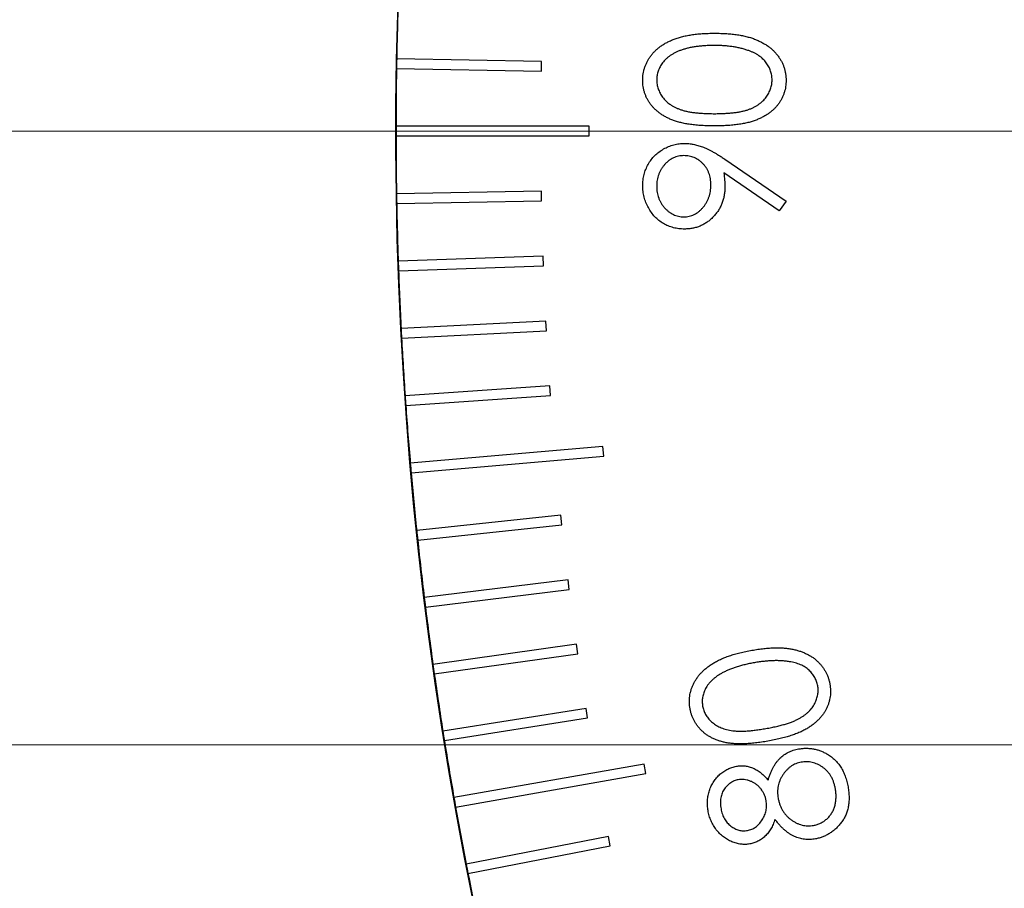
# Model space of a CAD drawing. Units: millimetres. Extents: x 16 to 867, y 13 to 613.
# Drawn here: x 458 to 476, y 386 to 402 of the extents above; entities that cross this region are included whole.
import ezdxf

# ---------------------------------------------------------------- set-up
doc = ezdxf.new("R2010")
doc.units = ezdxf.units.MM
doc.header["$LTSCALE"] = 3
doc.layers.add('SLD-0', color=179, linetype='Continuous', lineweight=15)
doc.styles.add('SLDTEXTSTYLE0', font='TXT', dxfattribs={"width": 0.605})
doc.dimstyles.new('SLDDIMSTYLE4', dxfattribs={"dimtxt": 6.9, "dimasz": 6, "dimexe": 0, "dimexo": 0.0625, "dimgap": 1.725, "dimtad": 0, "dimtih": 1, "dimtoh": 1, "dimlfac": 1.166667, "dimrnd": 1e-09, "dimzin": 12, "dimdsep": 46, "dimtxsty": 'SLDTEXTSTYLE0', "dimsah": 1, "dimcen": 0, "dimadec": 0, "dimazin": 3, "dimtfac": 1, "dimtofl": 0, "dimtmove": 0, "dimatfit": 3, "dimfxl": 1, "dimfrac": 2, "dimtolj": 1, "dimtzin": 12, "dimarcsym": 0})
doc.dimstyles.new('SLDDIMSTYLE5', dxfattribs={"dimtxt": 6.9, "dimasz": 6, "dimexe": 0, "dimexo": 0.0625, "dimgap": 1.725, "dimtad": 1, "dimlfac": 1.166667, "dimrnd": 1e-09, "dimzin": 12, "dimdsep": 46, "dimtxsty": 'SLDTEXTSTYLE0', "dimsah": 1, "dimcen": 0.09, "dimadec": 0, "dimazin": 3, "dimtfac": 1, "dimtofl": 0, "dimtmove": 0, "dimatfit": 3, "dimfxl": 1, "dimfrac": 2, "dimtolj": 1, "dimtzin": 12, "dimarcsym": 0})
doc.dimstyles.new('SLDDIMSTYLE6', dxfattribs={"dimtxt": 6, "dimasz": 6, "dimexe": 0, "dimexo": 0.0625, "dimgap": 1.5, "dimtad": 1, "dimlfac": 1.166667, "dimrnd": 1e-09, "dimzin": 12, "dimdsep": 46, "dimtxsty": 'SLDTEXTSTYLE0', "dimsah": 1, "dimcen": 0.09, "dimadec": 0, "dimazin": 3, "dimtfac": 1, "dimtmove": 0, "dimatfit": 0, "dimfxl": 1, "dimfrac": 2, "dimtolj": 1, "dimtzin": 12, "dimarcsym": 0})

# ---------------------------------------------------------------- blocks, each defined once
blk = doc.blocks.new('_D_15')
at = {"layer": 'SLD-0'}
for p, q in [((595.86, 371.266), (606.285, 366.501)), ((606.285, 366.501), (645.427, 366.501))]:
    blk.add_line(p, q, dxfattribs=at)
blk.add_arc((533.494, 399.77), 68.571, 169.43347, 337.94247, dxfattribs=at)
blk.add_solid([(595.86, 371.266), (601.005, 368.089), (601.629, 369.454)], dxfattribs=at)
at = {"layer": 'SLD-0', "char_height": 6.9, "attachment_point": 1, "style": 'SLDTEXTSTYLE0'}
for s, insert in [('%%c', (614.798, 375.396)), ('160', (624.856, 375.396))]:
    blk.add_mtext(s, dxfattribs=dict(at, insert=insert))
blk = doc.blocks.new('_D_22')
at = {"layer": 'SLD-0', "color": 7}
for p, q in [((452.011, 410.656), (452.011, 440.02)), ((519.608, 410.656), (449.011, 410.656)), ((452.011, 399.77), (452.011, 410.656)), ((486.951, 399.77), (449.011, 399.77)), ((452.011, 399.77), (452.011, 390.77))]:
    blk.add_line(p, q, dxfattribs=at)
for points in [[(452.011, 410.656), (452.761, 416.656), (451.261, 416.656)], [(452.011, 399.77), (451.261, 393.77), (452.761, 393.77)]]:
    blk.add_solid(points, dxfattribs=at)
at = {"layer": 'SLD-0', "color": 7, "insert": (444.277, 423.978), "char_height": 6, "attachment_point": 1, "rotation": 90, "style": 'SLDTEXTSTYLE0'}
blk.add_mtext('12.7', dxfattribs=at)
blk = doc.blocks.new('_D_23')
at = {"layer": 'SLD-0', "color": 7}
for p, q in [((452.011, 399.77), (452.011, 408.77)), ((486.951, 399.77), (449.011, 399.77)), ((452.011, 399.77), (452.011, 388.884)), ((519.608, 388.884), (449.011, 388.884)), ((452.011, 388.884), (452.011, 358.324))]:
    blk.add_line(p, q, dxfattribs=at)
for points in [[(452.011, 399.77), (452.761, 405.77), (451.261, 405.77)], [(452.011, 388.884), (451.261, 382.884), (452.761, 382.884)]]:
    blk.add_solid(points, dxfattribs=at)
at = {"layer": 'SLD-0', "color": 7, "insert": (444.277, 358.324), "char_height": 6, "attachment_point": 1, "rotation": 90, "style": 'SLDTEXTSTYLE0'}
blk.add_mtext('12.7', dxfattribs=at)
blk = doc.blocks.new('_D_24')
at = {"layer": 'SLD-0', "color": 7}
for p, q in [((486.951, 399.77), (432.947, 399.77)), ((435.947, 399.77), (435.947, 377.998)), ((486.951, 377.998), (432.947, 377.998))]:
    blk.add_line(p, q, dxfattribs=at)
for points in [[(435.947, 399.77), (435.197, 393.77), (436.697, 393.77)], [(435.947, 377.998), (436.697, 383.998), (435.197, 383.998)]]:
    blk.add_solid(points, dxfattribs=at)
at = {"layer": 'SLD-0', "color": 7, "insert": (427.052, 379.66), "char_height": 6.9, "attachment_point": 1, "rotation": 90, "style": 'SLDTEXTSTYLE0'}
blk.add_mtext('25.4', dxfattribs=at)
blk = doc.blocks.new('_D_25')
at = {"layer": 'SLD-0', "color": 7}
for p, q in [((486.951, 421.541), (432.947, 421.541)), ((435.947, 399.77), (435.947, 421.541)), ((486.951, 399.77), (432.947, 399.77))]:
    blk.add_line(p, q, dxfattribs=at)
for points in [[(435.947, 421.541), (435.197, 415.541), (436.697, 415.541)], [(435.947, 399.77), (436.697, 405.77), (435.197, 405.77)]]:
    blk.add_solid(points, dxfattribs=at)
at = {"layer": 'SLD-0', "color": 7, "insert": (427.052, 401.432), "char_height": 6.9, "attachment_point": 1, "rotation": 90, "style": 'SLDTEXTSTYLE0'}
blk.add_mtext('25.4', dxfattribs=at)
blk = doc.blocks.new('_D_26')
at = {"layer": 'SLD-0', "color": 7}
for p, q in [((508.722, 443.313), (415.023, 443.313)), ((418.023, 399.77), (418.023, 443.313)), ((486.951, 399.77), (415.023, 399.77))]:
    blk.add_line(p, q, dxfattribs=at)
for points in [[(418.023, 443.313), (417.273, 437.313), (418.773, 437.313)], [(418.023, 399.77), (418.773, 405.77), (417.273, 405.77)]]:
    blk.add_solid(points, dxfattribs=at)
at = {"layer": 'SLD-0', "color": 7, "insert": (409.128, 412.317), "char_height": 6.9, "attachment_point": 1, "rotation": 90, "style": 'SLDTEXTSTYLE0'}
blk.add_mtext('50.8', dxfattribs=at)
blk = doc.blocks.new('_D_27')
at = {"layer": 'SLD-0', "color": 7}
for p, q in [((486.951, 399.77), (415.023, 399.77)), ((418.023, 399.77), (418.023, 356.227)), ((508.722, 356.227), (415.023, 356.227))]:
    blk.add_line(p, q, dxfattribs=at)
for points in [[(418.023, 399.77), (417.273, 393.77), (418.773, 393.77)], [(418.023, 356.227), (418.773, 362.227), (417.273, 362.227)]]:
    blk.add_solid(points, dxfattribs=at)
at = {"layer": 'SLD-0', "color": 7, "insert": (409.128, 368.775), "char_height": 6.9, "attachment_point": 1, "rotation": 90, "style": 'SLDTEXTSTYLE0'}
blk.add_mtext('50.8', dxfattribs=at)
blk = doc.blocks.new('SW_CENTERMARKSYMBOL_9')
at = {"layer": 'SLD-0', "color": 0}
blk.add_line((-1.714, 0), (-69.429, 0), dxfattribs=at)

msp = doc.modelspace()

# ---------------------------------------------------------------- linework, layer by layer
at = {"color": 7, "linetype": 'Continuous', "lineweight": 30}
for p, q in [((467.5054, 401.0075), (464.9344, 401.0524)), ((464.9314, 400.881), (467.5024, 400.8361)), ((467.5024, 400.8361), (467.5054, 401.0075)), ((468.351, 399.8556), (464.9225, 399.8556)), ((468.351, 399.6842), (468.351, 399.8556)), ((464.9225, 399.6842), (468.351, 399.6842)), ((470.7523, 399.2742), (471.8416, 398.5294)), ((471.7209, 398.3559), (470.7377, 399.0285)), ((467.5024, 398.7038), (464.9314, 398.6589)), ((467.5054, 398.5324), (467.5024, 398.7038)), ((464.9344, 398.4875), (467.5054, 398.5324)), ((471.8416, 398.5294), (471.7209, 398.3559)), ((467.5311, 397.5522), (464.9613, 397.4625)), ((467.5371, 397.3809), (467.5311, 397.5522)), ((464.9673, 397.2912), (467.5371, 397.3809)), ((467.5798, 396.4013), (465.012, 396.2668)), ((467.5888, 396.2302), (467.5798, 396.4013)), ((465.0209, 396.0956), (467.5888, 396.2302)), ((467.6487, 395.2515), (465.0835, 395.0721)), ((467.6606, 395.0805), (467.6487, 395.2515)), ((465.0955, 394.9011), (467.6606, 395.0805)), ((468.5914, 394.1777), (465.1759, 393.8789)), ((468.6064, 394.007), (468.5914, 394.1777)), ((465.1909, 393.7081), (468.6064, 394.007)), ((467.8465, 392.9563), (465.2892, 392.6875)), ((467.8644, 392.7858), (467.8465, 392.9563)), ((465.3071, 392.517), (467.8644, 392.7858)), ((467.9754, 391.8116), (465.4232, 391.4982)), ((467.9963, 391.6415), (467.9754, 391.8116)), ((465.4441, 391.3281), (467.9963, 391.6415)), ((468.1242, 390.6694), (465.5779, 390.3115)), ((468.1481, 390.4996), (468.1242, 390.6694)), ((465.6017, 390.1418), (468.1481, 390.4996)), ((468.293, 389.5299), (465.7533, 389.1277)), ((468.3198, 389.3606), (468.293, 389.5299)), ((465.7801, 388.9583), (468.3198, 389.3606)), ((469.3258, 388.5424), (465.9494, 387.947)), ((469.3556, 388.3736), (469.3258, 388.5424)), ((465.9791, 387.7782), (469.3556, 388.3736)), ((468.6901, 387.2607), (466.166, 386.77)), ((468.7228, 387.0924), (468.6901, 387.2607)), ((466.1987, 386.6017), (468.7228, 387.0924))]:
    msp.add_line(p, q, dxfattribs=at)
for start, end in [(178.07162, 178.92838), (178.92838, 179.07162), (179.07162, 179.92838), (179.92838, 180.07162), (180.07162, 180.92838), (180.92838, 181.07162), (181.07162, 181.92838), (181.92838, 182.07162), (182.07162, 182.92838), (182.92838, 183.07162), (183.07162, 183.92838), (183.92838, 184.07162), (184.07162, 184.92838), (184.92838, 185.07162), (185.07162, 185.92838), (185.92838, 186.07162), (186.07162, 186.92838), (186.92838, 187.07162), (187.07162, 187.92838), (187.92838, 188.07162), (188.07162, 188.92838), (188.92838, 189.07162), (189.07162, 189.92838), (189.92838, 190.07162), (190.07162, 190.92838), (190.92838, 191.07162), (191.07162, 191.92838)]:
    msp.add_arc((533.4939, 399.7699), 68.5714, start, end, dxfattribs=at)
for points, knots in [([(469.2985, 400.6717), (469.2988, 400.691), (469.2993, 400.7293), (469.3068, 400.7857), (469.3164, 400.8411), (469.3319, 400.8947), (469.3504, 400.9475), (469.3749, 400.9982), (469.4014, 401.0486), (469.4339, 401.0963), (469.4697, 401.1428), (469.5104, 401.1864), (469.5548, 401.2282), (469.6039, 401.2667), (469.6569, 401.3034), (469.7144, 401.337), (469.7762, 401.3681), (469.8419, 401.3974), (469.9134, 401.4231), (469.9901, 401.4459), (470.0729, 401.4646), (470.1612, 401.48), (470.2555, 401.492), (470.3556, 401.5007), (470.4615, 401.5054), (470.5339, 401.5062), (470.571, 401.5067)], [0, 0, 0, 0, 0.0337879, 0.0672261, 0.0998414, 0.1325454, 0.1651298, 0.1980106, 0.2312798, 0.2650439, 0.2992158, 0.3343588, 0.369695, 0.4062576, 0.4438035, 0.4829815, 0.5230849, 0.5652668, 0.6093429, 0.6563926, 0.705887, 0.7583258, 0.8138327, 0.8727952, 0.9347226, 1, 1, 1, 1]), ([(470.571, 401.5067), (470.608, 401.5062), (470.6803, 401.5053), (470.7857, 401.5008), (470.8852, 401.4918), (470.9789, 401.4807), (471.0669, 401.465), (471.149, 401.4462), (471.2256, 401.4248), (471.2961, 401.3987), (471.3618, 401.3701), (471.423, 401.339), (471.4805, 401.3056), (471.5337, 401.2694), (471.5826, 401.2303), (471.6272, 401.1885), (471.6681, 401.1446), (471.7043, 401.0978), (471.737, 401.0496), (471.7645, 400.9992), (471.7884, 400.948), (471.8079, 400.8954), (471.8231, 400.8414), (471.8335, 400.7859), (471.8408, 400.7293), (471.8413, 400.691), (471.8416, 400.6717)], [0, 0, 0, 0, 0.0650685, 0.1270672, 0.1855315, 0.2407849, 0.2930042, 0.3425557, 0.3889552, 0.4328151, 0.4746712, 0.5148207, 0.5536551, 0.5914786, 0.627861, 0.6636394, 0.698823, 0.7334329, 0.76763, 0.8010741, 0.8342505, 0.86697, 0.8997116, 0.9326965, 0.9661732, 1, 1, 1, 1]), ([(470.57, 401.2896), (470.541, 401.2892), (470.4841, 401.2885), (470.4008, 401.2856), (470.3217, 401.2783), (470.2464, 401.2701), (470.1754, 401.2581), (470.108, 401.2451), (470.0452, 401.2277), (469.9858, 401.2091), (469.9307, 401.1878), (469.8795, 401.1644), (469.8319, 401.1393), (469.7882, 401.1121), (469.7481, 401.0831), (469.7124, 401.0513), (469.6795, 401.0187), (469.6427, 400.9723), (469.6048, 400.912), (469.5709, 400.8365), (469.5508, 400.7584), (469.548, 400.7054), (469.5466, 400.679)], [0, 0, 0, 0, 0.0656742, 0.1284727, 0.188155, 0.24508, 0.2994164, 0.3507855, 0.399899, 0.446624, 0.4912021, 0.5333194, 0.5737915, 0.6124609, 0.6495278, 0.6854588, 0.7202839, 0.7540122, 0.819093, 0.8805062, 0.9403177, 1, 1, 1, 1]), ([(471.1782, 401.198), (471.1566, 401.2053), (471.1128, 401.2201), (471.0448, 401.2392), (470.9735, 401.2542), (470.8992, 401.2677), (470.8215, 401.277), (470.7406, 401.2844), (470.6564, 401.2888), (470.5991, 401.2893), (470.57, 401.2896)], [0, 0, 0, 0, 0.1105883, 0.2245418, 0.3425035, 0.4643241, 0.590756, 0.7222275, 0.8588428, 1, 1, 1, 1]), ([(471.5935, 400.679), (471.5923, 400.7058), (471.59, 400.7592), (471.5697, 400.8377), (471.5366, 400.9133), (471.4988, 400.9729), (471.4626, 401.0182), (471.4318, 401.0506), (471.3973, 401.0804), (471.36, 401.1086), (471.3193, 401.1345), (471.2754, 401.158), (471.2281, 401.1795), (471.1951, 401.1917), (471.1782, 401.198)], [0, 0, 0, 0, 0.11280179, 0.22520344, 0.3396628, 0.45973103, 0.52178443, 0.58396867, 0.64821036, 0.71391049, 0.781027, 0.85146622, 0.92405851, 1, 1, 1, 1]), ([(470.571, 399.863), (470.5322, 399.8632), (470.4569, 399.8636), (470.3472, 399.8685), (470.2442, 399.8767), (470.1481, 399.8878), (470.0587, 399.9014), (469.9762, 399.9195), (469.9005, 399.9401), (469.831, 399.964), (469.767, 399.9909), (469.7073, 400.0203), (469.6519, 400.0531), (469.6, 400.0877), (469.5523, 400.1253), (469.5084, 400.1651), (469.4685, 400.2079), (469.4327, 400.2533), (469.4013, 400.301), (469.3735, 400.3497), (469.3506, 400.4002), (469.3319, 400.4519), (469.3166, 400.505), (469.3061, 400.5593), (469.2995, 400.615), (469.2988, 400.6527), (469.2985, 400.6717)], [0, 0, 0, 0, 0.0685895, 0.1332361, 0.1942981, 0.2512605, 0.3044908, 0.3542085, 0.4004508, 0.4433777, 0.4839788, 0.5232133, 0.5610006, 0.5978557, 0.6334713, 0.6682646, 0.7026375, 0.7368246, 0.77043, 0.8035716, 0.8359252, 0.86847, 0.9008539, 0.9334715, 0.9662601, 1, 1, 1, 1]), ([(469.5466, 400.679), (469.548, 400.6522), (469.5508, 400.5987), (469.5708, 400.5197), (469.6047, 400.4437), (469.6426, 400.3832), (469.6794, 400.3374), (469.7107, 400.3049), (469.7446, 400.2741), (469.7822, 400.2459), (469.8229, 400.2201), (469.8662, 400.1954), (469.913, 400.1738), (469.9632, 400.1537), (470.0182, 400.136), (470.079, 400.1214), (470.1459, 400.108), (470.2191, 400.0984), (470.2981, 400.09), (470.3833, 400.0845), (470.4745, 400.0803), (470.5376, 400.0801), (470.57, 400.0801)], [0, 0, 0, 0, 0.0603773, 0.1208646, 0.1825791, 0.2476255, 0.281336, 0.3151193, 0.3494568, 0.3846056, 0.4210158, 0.4582367, 0.4968943, 0.5373154, 0.5802098, 0.6271671, 0.6784377, 0.7340242, 0.7937784, 0.8577356, 0.9267091, 1, 1, 1, 1]), ([(470.57, 400.0801), (470.6024, 400.0801), (470.6651, 400.0803), (470.756, 400.0845), (470.841, 400.0902), (470.92, 400.0975), (470.9927, 400.1084), (471.0594, 400.1208), (471.12, 400.1356), (471.175, 400.1532), (471.2252, 400.1733), (471.2719, 400.1952), (471.3158, 400.2189), (471.3566, 400.2449), (471.3939, 400.2738), (471.4286, 400.3042), (471.4596, 400.3374), (471.4967, 400.3834), (471.5351, 400.444), (471.5685, 400.5205), (471.5895, 400.5991), (471.5922, 400.6524), (471.5935, 400.679)], [0, 0, 0, 0, 0.0729549, 0.1415912, 0.2055735, 0.2653145, 0.3206133, 0.3714769, 0.4184527, 0.4613639, 0.5018009, 0.5404737, 0.5778519, 0.6142764, 0.6496597, 0.6842827, 0.718344, 0.7520677, 0.8176428, 0.8797157, 0.9399624, 1, 1, 1, 1]), ([(471.8416, 400.6717), (471.8413, 400.6527), (471.8406, 400.615), (471.8341, 400.5593), (471.8235, 400.5052), (471.8087, 400.4525), (471.7906, 400.4008), (471.767, 400.351), (471.7398, 400.3024), (471.7088, 400.2552), (471.6734, 400.2103), (471.6341, 400.1674), (471.5901, 400.1275), (471.5421, 400.0903), (471.4901, 400.0554), (471.4341, 400.0228), (471.3741, 399.9929), (471.3096, 399.9654), (471.2396, 399.9411), (471.1637, 399.9198), (471.0808, 399.9027), (470.9916, 399.8882), (470.8957, 399.8766), (470.7932, 399.8685), (470.6843, 399.8636), (470.6095, 399.8632), (470.571, 399.863)], [0, 0, 0, 0, 0.0337886, 0.0666246, 0.0992893, 0.131367, 0.1635924, 0.1961126, 0.2289123, 0.2621696, 0.2960043, 0.3302324, 0.3650759, 0.4009684, 0.4378768, 0.4759656, 0.5156405, 0.5566752, 0.6000284, 0.6466897, 0.6964192, 0.7497717, 0.80685, 0.8674297, 0.9318837, 1, 1, 1, 1]), ([(469.2985, 398.8032), (469.2998, 398.8367), (469.3023, 398.9029), (469.3206, 399.0003), (469.3514, 399.0935), (469.3941, 399.1822), (469.4475, 399.2642), (469.5112, 399.3381), (469.5851, 399.4017), (469.6672, 399.456), (469.7561, 399.4987), (469.8486, 399.53), (469.9443, 399.5492), (470.0091, 399.5516), (470.0419, 399.5528)], [0, 0, 0, 0, 0.0855299, 0.1689989, 0.2519366, 0.3356732, 0.4193975, 0.5012517, 0.5836875, 0.6676381, 0.7519252, 0.8346021, 0.9165279, 1, 1, 1, 1]), ([(470.0419, 399.5528), (470.0672, 399.552), (470.1188, 399.5504), (470.1969, 399.5389), (470.2765, 399.519), (470.3439, 399.4969), (470.3997, 399.4752), (470.444, 399.4554), (470.4903, 399.4323), (470.5387, 399.4066), (470.5894, 399.3782), (470.642, 399.3464), (470.6966, 399.3116), (470.7334, 399.2869), (470.7523, 399.2742)], [0, 0, 0, 0, 0.0983245, 0.1994267, 0.3050089, 0.4155738, 0.4739965, 0.5369943, 0.6032871, 0.6740746, 0.7494054, 0.8282456, 0.9120501, 1, 1, 1, 1]), ([(470.0273, 399.3357), (470.011, 399.3353), (469.9788, 399.3344), (469.9314, 399.327), (469.886, 399.3142), (469.8422, 399.2968), (469.8003, 399.2743), (469.7602, 399.247), (469.7225, 399.2141), (469.6865, 399.1773), (469.6538, 399.1368), (469.6249, 399.0939), (469.6006, 399.0489), (469.5813, 399.0014), (469.5656, 398.9523), (469.5544, 398.9008), (469.5482, 398.8471), (469.5471, 398.8106), (469.5466, 398.792)], [0, 0, 0, 0, 0.0607444, 0.11970429, 0.17771094, 0.235938, 0.29452338, 0.35417082, 0.41593725, 0.48050558, 0.54542502, 0.60906742, 0.672494, 0.73552109, 0.79916349, 0.86431873, 0.93085492, 1, 1, 1, 1]), ([(470.508, 398.8143), (470.5075, 398.8336), (470.5065, 398.871), (470.5003, 398.9259), (470.4892, 398.9776), (470.4735, 399.0266), (470.4536, 399.0728), (470.4295, 399.1161), (470.4004, 399.1562), (470.3677, 399.1931), (470.3319, 399.2267), (470.2936, 399.2556), (470.2539, 399.2806), (470.212, 399.3006), (470.1686, 399.3167), (470.1231, 399.3279), (470.0758, 399.3341), (470.0436, 399.3352), (470.0273, 399.3357)], [0, 0, 0, 0, 0.0727329, 0.1415863, 0.2084196, 0.2725362, 0.3357213, 0.3980597, 0.4597487, 0.5224807, 0.5842663, 0.6448451, 0.7038144, 0.7614435, 0.8199812, 0.8784838, 0.9382476, 1, 1, 1, 1]), ([(470.7377, 399.0285), (470.7432, 398.9856), (470.754, 398.9011), (470.7554, 398.816), (470.7561, 398.7741)], [0, 0, 0, 0, 0.5079925, 1, 1, 1, 1]), ([(470.0394, 398.0332), (470.0056, 398.0344), (469.9392, 398.0367), (469.8421, 398.0556), (469.7502, 398.0869), (469.6637, 398.1299), (469.5845, 398.1851), (469.513, 398.2506), (469.4502, 398.327), (469.3964, 398.4123), (469.3528, 398.5044), (469.3218, 398.6012), (469.302, 398.7011), (469.2997, 398.769), (469.2985, 398.8032)], [0, 0, 0, 0, 0.0852509, 0.1673303, 0.2481808, 0.3292002, 0.4099461, 0.4906242, 0.5730351, 0.6583084, 0.7442669, 0.8289815, 0.9139364, 1, 1, 1, 1]), ([(469.5466, 398.792), (469.5471, 398.7736), (469.5482, 398.7374), (469.5544, 398.6842), (469.5656, 398.6331), (469.5813, 398.5841), (469.6006, 398.5366), (469.6249, 398.4916), (469.6538, 398.4487), (469.6865, 398.4083), (469.7223, 398.3714), (469.7604, 398.339), (469.8003, 398.3117), (469.8422, 398.2892), (469.886, 398.2718), (469.9314, 398.259), (469.9788, 398.2516), (470.011, 398.2507), (470.0273, 398.2503)], [0, 0, 0, 0, 0.0686942, 0.1347776, 0.1994865, 0.2632675, 0.3264319, 0.3899966, 0.4537776, 0.5188385, 0.5835474, 0.6450578, 0.7048351, 0.7635481, 0.821902, 0.880035, 0.9391233, 1, 1, 1, 1]), ([(470.0273, 398.2503), (470.0437, 398.2507), (470.0759, 398.2515), (470.1233, 398.2595), (470.1686, 398.2728), (470.2124, 398.2905), (470.2541, 398.3143), (470.2938, 398.3431), (470.3324, 398.3765), (470.3676, 398.4153), (470.4006, 398.457), (470.4293, 398.5018), (470.4534, 398.5488), (470.4736, 398.5977), (470.489, 398.6488), (470.5002, 398.7021), (470.5064, 398.7576), (470.5075, 398.7952), (470.508, 398.8143)], [0, 0, 0, 0, 0.05955456, 0.11745249, 0.17448431, 0.23179217, 0.2892813, 0.34877468, 0.41054757, 0.4747272, 0.53975775, 0.60412355, 0.66839229, 0.73204283, 0.79668823, 0.86287125, 0.93044415, 1, 1, 1, 1]), ([(470.7561, 398.7741), (470.7555, 398.7487), (470.7542, 398.6989), (470.7441, 398.6256), (470.7285, 398.5552), (470.7052, 398.4878), (470.6763, 398.4232), (470.6405, 398.3616), (470.5983, 398.303), (470.5501, 398.248), (470.4971, 398.1981), (470.441, 398.1535), (470.3812, 398.1167), (470.319, 398.0855), (470.2531, 398.0626), (470.1845, 398.0455), (470.1129, 398.0351), (470.0642, 398.0338), (470.0394, 398.0332)], [0, 0, 0, 0, 0.06629368, 0.13012871, 0.19285865, 0.25435529, 0.31590399, 0.37733115, 0.44019711, 0.50416579, 0.56802311, 0.63021604, 0.69084868, 0.75102913, 0.81146923, 0.87275282, 0.93539193, 1, 1, 1, 1]), ([(470.1382, 389.5239), (470.1353, 389.5429), (470.1296, 389.5805), (470.1265, 389.6371), (470.1266, 389.693), (470.1322, 389.7482), (470.1418, 389.8028), (470.1561, 389.8567), (470.1739, 389.9103), (470.1967, 389.9629), (470.224, 390.0144), (470.2556, 390.0646), (470.2919, 390.1131), (470.3333, 390.1594), (470.3787, 390.2044), (470.4286, 390.2476), (470.4836, 390.2886), (470.5429, 390.3285), (470.6076, 390.3668), (470.6792, 390.4011), (470.7563, 390.4343), (470.8398, 390.4647), (470.9296, 390.4928), (471.0257, 390.5183), (471.128, 390.5417), (471.1986, 390.5547), (471.2348, 390.5614)], [0, 0, 0, 0, 0.0340654, 0.0673101, 0.1002096, 0.1329733, 0.1655202, 0.19834, 0.2315403, 0.2654974, 0.2997927, 0.3346348, 0.3703938, 0.4070746, 0.4444976, 0.4834391, 0.5238897, 0.5659413, 0.6100493, 0.6568752, 0.7063457, 0.7587469, 0.8142102, 0.8728466, 0.9347499, 1, 1, 1, 1]), ([(471.2348, 390.5614), (471.271, 390.5675), (471.3415, 390.5793), (471.4451, 390.5923), (471.5437, 390.6012), (471.6371, 390.6056), (471.7254, 390.6058), (471.8085, 390.6013), (471.8868, 390.5936), (471.9602, 390.5801), (472.0293, 390.5638), (472.0945, 390.5439), (472.1562, 390.5206), (472.2143, 390.494), (472.269, 390.4644), (472.32, 390.4315), (472.367, 390.3949), (472.4109, 390.3558), (472.4504, 390.3133), (472.4869, 390.2695), (472.5191, 390.2233), (472.5467, 390.1748), (472.5711, 390.1246), (472.5909, 390.072), (472.6071, 390.0176), (472.6146, 389.9803), (472.6183, 389.9615)], [0, 0, 0, 0, 0.0649683, 0.1267357, 0.1850954, 0.2404234, 0.2925414, 0.3415772, 0.3879379, 0.4318644, 0.4736773, 0.5138059, 0.5526848, 0.5904857, 0.6270068, 0.6628296, 0.6979414, 0.7326149, 0.7668505, 0.8006194, 0.8337448, 0.8664579, 0.8995027, 0.9325834, 0.9660193, 1, 1, 1, 1]), ([(471.9006, 390.3593), (471.8779, 390.3626), (471.8317, 390.3694), (471.7607, 390.3747), (471.687, 390.378), (471.6105, 390.3766), (471.5313, 390.3729), (471.4493, 390.3655), (471.3646, 390.3549), (471.3075, 390.3453), (471.2784, 390.3404)], [0, 0, 0, 0, 0.11025117, 0.2237709, 0.34165037, 0.46409744, 0.59056133, 0.72203753, 0.85871582, 1, 1, 1, 1]), ([(472.4036, 389.9314), (472.3977, 389.957), (472.3858, 390.0083), (472.3525, 390.0808), (472.3065, 390.148), (472.2589, 390.1989), (472.2149, 390.2358), (472.1787, 390.2618), (472.1395, 390.285), (472.0973, 390.3052), (472.0522, 390.3228), (472.0044, 390.3376), (471.9537, 390.3506), (471.9186, 390.3563), (471.9006, 390.3593)], [0, 0, 0, 0, 0.1113883, 0.2227344, 0.336222, 0.4555055, 0.5172847, 0.5796692, 0.6442004, 0.7104131, 0.7781236, 0.8492248, 0.9226979, 1, 1, 1, 1]), ([(471.2784, 390.3404), (471.2495, 390.3351), (471.1928, 390.3248), (471.1105, 390.3061), (471.0325, 390.2866), (470.9589, 390.2646), (470.8899, 390.241), (470.8251, 390.2159), (470.7649, 390.1888), (470.7093, 390.1596), (470.6577, 390.1297), (470.6105, 390.098), (470.5674, 390.0652), (470.5285, 390.0313), (470.4937, 389.9962), (470.4631, 389.9598), (470.4363, 389.9221), (470.4072, 389.871), (470.3795, 389.8063), (470.3592, 389.7274), (470.3513, 389.6486), (470.3582, 389.597), (470.3616, 389.5714)], [0, 0, 0, 0, 0.0663256, 0.1297371, 0.1902157, 0.2475726, 0.3025994, 0.3545837, 0.4041126, 0.4513308, 0.4960333, 0.5385387, 0.5793111, 0.6180076, 0.6548174, 0.6904733, 0.7252163, 0.7588093, 0.8229078, 0.8830337, 0.941863, 1, 1, 1, 1]), ([(471.4844, 389.1735), (471.5167, 389.1795), (471.5793, 389.1911), (471.6694, 389.2105), (471.7532, 389.2307), (471.8304, 389.2525), (471.9014, 389.275), (471.9655, 389.2993), (472.0234, 389.3244), (472.0753, 389.3508), (472.1223, 389.3785), (472.1649, 389.4083), (472.2046, 389.4389), (472.2408, 389.471), (472.2731, 389.5055), (472.302, 389.5412), (472.3282, 389.5781), (472.3564, 389.6293), (472.3849, 389.6943), (472.4055, 389.7739), (472.4133, 389.8535), (472.4069, 389.9054), (472.4036, 389.9314)], [0, 0, 0, 0, 0.0741036, 0.1433565, 0.2078051, 0.2683057, 0.3241363, 0.3755166, 0.4227883, 0.4660913, 0.5067313, 0.5457071, 0.5830599, 0.6196674, 0.6546877, 0.6893658, 0.7230928, 0.7565041, 0.8210769, 0.8823479, 0.9411739, 1, 1, 1, 1]), ([(472.6183, 389.9615), (472.6211, 389.9428), (472.6267, 389.9056), (472.6308, 389.8499), (472.6295, 389.7948), (472.6251, 389.7405), (472.6149, 389.687), (472.6016, 389.6338), (472.5829, 389.5817), (472.5607, 389.53), (472.5341, 389.4797), (472.503, 389.4309), (472.4669, 389.3846), (472.427, 389.3396), (472.3821, 389.2967), (472.3334, 389.2548), (472.2796, 389.2157), (472.2217, 389.1774), (472.1578, 389.1415), (472.0873, 389.1075), (472.0096, 389.0763), (471.925, 389.0467), (471.8334, 389.0193), (471.7348, 388.9937), (471.6293, 388.9698), (471.5563, 388.9565), (471.5188, 388.9496)], [0, 0, 0, 0, 0.033766, 0.0670071, 0.0995965, 0.1320208, 0.16426, 0.1967113, 0.2297253, 0.2630451, 0.2969696, 0.3312051, 0.3661569, 0.4016938, 0.4386046, 0.4768561, 0.5162471, 0.5572758, 0.6006607, 0.6470897, 0.6968885, 0.7500564, 0.8069803, 0.8674788, 0.9319088, 1, 1, 1, 1]), ([(471.5188, 388.9496), (471.4809, 388.9432), (471.4073, 388.9308), (471.2994, 388.917), (471.1978, 388.9063), (471.1023, 388.9013), (471.0128, 388.8992), (470.9294, 388.9029), (470.8518, 388.9097), (470.78, 388.9215), (470.713, 388.9371), (470.6499, 388.9562), (470.5897, 388.9777), (470.5333, 389.003), (470.4802, 389.0316), (470.4308, 389.0637), (470.3844, 389.0986), (470.3418, 389.1371), (470.3026, 389.178), (470.2677, 389.2215), (470.2359, 389.2664), (470.2088, 389.3139), (470.185, 389.3633), (470.165, 389.4147), (470.1494, 389.4685), (470.142, 389.5052), (470.1382, 389.5239)], [0, 0, 0, 0, 0.0685859, 0.1330903, 0.1938958, 0.2507424, 0.3037621, 0.3533585, 0.3996587, 0.442572, 0.4831058, 0.5222096, 0.5602154, 0.5968408, 0.6325505, 0.6675535, 0.701897, 0.7359687, 0.7697971, 0.8027793, 0.8354696, 0.8677395, 0.9003421, 0.933087, 0.9660932, 1, 1, 1, 1]), ([(470.3616, 389.5714), (470.3675, 389.5457), (470.3793, 389.4944), (470.4134, 389.4219), (470.4596, 389.3543), (470.5078, 389.3029), (470.5523, 389.2656), (470.5887, 389.2391), (470.6283, 389.2159), (470.6704, 389.1952), (470.7151, 389.1765), (470.7629, 389.1613), (470.8132, 389.1481), (470.8667, 389.1379), (470.9245, 389.1305), (470.9876, 389.127), (471.0565, 389.1258), (471.131, 389.1293), (471.2114, 389.1348), (471.2973, 389.1449), (471.3891, 389.1573), (471.4519, 389.168), (471.4844, 389.1735)], [0, 0, 0, 0, 0.0591323, 0.1183933, 0.1791456, 0.2429835, 0.2762927, 0.3099183, 0.3441758, 0.3794857, 0.4157024, 0.453212, 0.4923063, 0.5326947, 0.5759739, 0.6233632, 0.6750343, 0.7311089, 0.7913019, 0.8564738, 0.9258881, 1, 1, 1, 1]), ([(471.5221, 388.2559), (471.5285, 388.277), (471.541, 388.3181), (471.5628, 388.3772), (471.5866, 388.4322), (471.6124, 388.4831), (471.6392, 388.5303), (471.6685, 388.5731), (471.6994, 388.6119), (471.7322, 388.6467), (471.7668, 388.6778), (471.8033, 388.706), (471.8415, 388.7314), (471.8821, 388.7531), (471.924, 388.7726), (471.9681, 388.7888), (472.0141, 388.8011), (472.0456, 388.8075), (472.0614, 388.8107)], [0, 0, 0, 0, 0.0803994, 0.1570961, 0.229742, 0.2991152, 0.3651774, 0.4279979, 0.4884247, 0.5460038, 0.6023831, 0.6583039, 0.7140878, 0.7697748, 0.8262528, 0.8827923, 0.9408856, 1, 1, 1, 1]), ([(472.0614, 388.8107), (472.084, 388.8142), (472.1285, 388.821), (472.1955, 388.8244), (472.2613, 388.8214), (472.3264, 388.8126), (472.3903, 388.7981), (472.4532, 388.7776), (472.515, 388.7509), (472.5546, 388.7289), (472.5746, 388.7177)], [0, 0, 0, 0, 0.1284325, 0.2531336, 0.3768835, 0.4988882, 0.6219417, 0.7452668, 0.8710763, 1, 1, 1, 1]), ([(472.5746, 388.7177), (472.5983, 388.7026), (472.6454, 388.6726), (472.7084, 388.6175), (472.7653, 388.556), (472.8148, 388.4868), (472.8572, 388.4102), (472.8917, 388.3261), (472.9209, 388.2353), (472.9335, 388.1714), (472.94, 388.1386)], [0, 0, 0, 0, 0.118912, 0.2364333, 0.3537309, 0.4734743, 0.596407, 0.7241121, 0.8584091, 1, 1, 1, 1]), ([(470.457, 387.717), (470.4526, 387.7475), (470.4441, 387.8077), (470.4448, 387.8985), (470.4572, 387.9875), (470.48, 388.074), (470.5123, 388.1566), (470.5557, 388.2324), (470.6072, 388.3015), (470.6677, 388.3621), (470.7345, 388.414), (470.8057, 388.4559), (470.8811, 388.4869), (470.9336, 388.4986), (470.96, 388.5045)], [0, 0, 0, 0, 0.0889836, 0.1759688, 0.2618812, 0.3484291, 0.4344891, 0.5178433, 0.6003377, 0.6833396, 0.7650027, 0.8446484, 0.9218512, 1, 1, 1, 1]), ([(470.96, 388.5045), (470.9862, 388.508), (471.0379, 388.515), (471.1152, 388.5116), (471.19, 388.4977), (471.262, 388.4713), (471.3315, 388.4342), (471.3988, 388.3858), (471.4632, 388.3261), (471.5021, 388.2798), (471.5221, 388.2559)], [0, 0, 0, 0, 0.1225487, 0.2407826, 0.3564948, 0.4733444, 0.5944403, 0.720398, 0.8558633, 1, 1, 1, 1]), ([(472.1079, 388.5757), (472.0919, 388.5723), (472.0599, 388.5656), (472.0137, 388.5495), (471.9699, 388.5283), (471.9277, 388.5033), (471.8887, 388.4723), (471.8513, 388.4373), (471.8172, 388.3967), (471.7849, 388.3527), (471.7566, 388.3055), (471.7326, 388.2565), (471.7143, 388.2061), (471.7008, 388.1545), (471.6933, 388.1017), (471.6903, 388.0475), (471.6927, 387.9922), (471.6981, 387.9552), (471.7009, 387.9365)], [0, 0, 0, 0, 0.0587161, 0.116815, 0.1744381, 0.2324968, 0.2917786, 0.3522586, 0.4153583, 0.4811077, 0.5471913, 0.6120438, 0.6760102, 0.7386427, 0.8022874, 0.8665064, 0.9324282, 1, 1, 1, 1]), ([(472.7161, 388.1018), (472.7119, 388.1227), (472.7037, 388.1636), (472.6862, 388.2224), (472.6645, 388.277), (472.638, 388.3271), (472.6081, 388.3736), (472.5733, 388.4155), (472.5346, 388.4534), (472.4918, 388.4866), (472.4471, 388.5156), (472.4009, 388.5396), (472.3536, 388.5578), (472.3061, 388.5722), (472.2575, 388.5811), (472.2081, 388.5842), (472.158, 388.583), (472.1247, 388.5782), (472.1079, 388.5757)], [0, 0, 0, 0, 0.074225, 0.1452101, 0.2130802, 0.2784734, 0.342261, 0.4049688, 0.467795, 0.530674, 0.5929061, 0.6530111, 0.7115897, 0.7690566, 0.8256364, 0.8831254, 0.9410663, 1, 1, 1, 1]), ([(470.9924, 388.2646), (470.9807, 388.2621), (470.9574, 388.257), (470.9233, 388.2459), (470.8906, 388.2308), (470.8598, 388.2116), (470.8297, 388.1896), (470.8013, 388.1639), (470.7741, 388.1347), (470.7485, 388.1025), (470.7255, 388.0672), (470.7072, 388.0287), (470.693, 387.9878), (470.6835, 387.9443), (470.6774, 387.8985), (470.677, 387.8499), (470.6795, 387.7987), (470.6852, 387.764), (470.6881, 387.7461)], [0, 0, 0, 0, 0.0533873, 0.1065596, 0.1598346, 0.2139197, 0.2686223, 0.3258559, 0.3850838, 0.446733, 0.5093876, 0.5726503, 0.6367795, 0.7026079, 0.7709933, 0.8431726, 0.9190692, 1, 1, 1, 1]), ([(471.4877, 387.8954), (471.4837, 387.9146), (471.4758, 387.9528), (471.4543, 388.0074), (471.4265, 388.0592), (471.3921, 388.1074), (471.3525, 388.1514), (471.3072, 388.1885), (471.258, 388.2194), (471.205, 388.2429), (471.1506, 388.259), (471.0969, 388.2692), (471.0439, 388.2715), (471.0095, 388.2669), (470.9924, 388.2646)], [0, 0, 0, 0, 0.0859721, 0.1710186, 0.2563365, 0.3432764, 0.4305884, 0.5151817, 0.5995668, 0.6849317, 0.7685842, 0.8478408, 0.9244538, 1, 1, 1, 1]), ([(472.3284, 387.4544), (472.3498, 387.4591), (472.3922, 387.4685), (472.4528, 387.4934), (472.5101, 387.5261), (472.5631, 387.5672), (472.6106, 387.6155), (472.6507, 387.6704), (472.6831, 387.731), (472.7064, 387.7974), (472.7228, 387.8683), (472.729, 387.9434), (472.7279, 388.0219), (472.7201, 388.0747), (472.7161, 388.1018)], [0, 0, 0, 0, 0.0775886, 0.1543781, 0.2318134, 0.3116545, 0.3920698, 0.471793, 0.5524704, 0.6354954, 0.7214638, 0.8102763, 0.9027606, 1, 1, 1, 1]), ([(472.94, 388.1386), (472.9448, 388.1069), (472.9543, 388.045), (472.9597, 387.9537), (472.9569, 387.8671), (472.9465, 387.785), (472.9277, 387.7076), (472.9003, 387.6349), (472.8652, 387.5668), (472.8221, 387.5043), (472.7735, 387.4477), (472.7228, 387.396), (472.6691, 387.3506), (472.613, 387.3113), (472.5542, 387.278), (472.493, 387.2507), (472.4289, 387.2298), (472.3849, 387.2206), (472.3628, 387.216)], [0, 0, 0, 0, 0.0790559, 0.1539291, 0.2247389, 0.292103, 0.3571924, 0.4204779, 0.4827157, 0.5453535, 0.606849, 0.6661688, 0.7234385, 0.779689, 0.8345265, 0.8893467, 0.9445419, 1, 1, 1, 1]), ([(471.7009, 387.9365), (471.7049, 387.9166), (471.7127, 387.8775), (471.7304, 387.8212), (471.7528, 387.7685), (471.7789, 387.7186), (471.8101, 387.6722), (471.8464, 387.6297), (471.8859, 387.5894), (471.9305, 387.5542), (471.977, 387.5228), (472.0251, 387.4966), (472.0738, 387.4753), (472.1235, 387.4606), (472.1737, 387.4499), (472.2248, 387.4457), (472.2766, 387.4472), (472.311, 387.452), (472.3284, 387.4544)], [0, 0, 0, 0, 0.0694192, 0.1358475, 0.2010663, 0.2646883, 0.3278332, 0.3912159, 0.4551429, 0.5202287, 0.5845962, 0.6467615, 0.7067676, 0.7655355, 0.8234832, 0.8815776, 0.9400343, 1, 1, 1, 1]), ([(470.6881, 387.7461), (470.6912, 387.7304), (470.6973, 387.6994), (470.7113, 387.6548), (470.7273, 387.6125), (470.7475, 387.5734), (470.7709, 387.537), (470.797, 387.5028), (470.8268, 387.4718), (470.8592, 387.4437), (470.8936, 387.4193), (470.9293, 387.3989), (470.9652, 387.3819), (471.0023, 387.3705), (471.0399, 387.3626), (471.0783, 387.3585), (471.1173, 387.3597), (471.1432, 387.3634), (471.1562, 387.3652)], [0, 0, 0, 0, 0.0715822, 0.1409425, 0.2083131, 0.2731496, 0.3373734, 0.401138, 0.4649066, 0.5288219, 0.5924599, 0.6532037, 0.7119404, 0.7694238, 0.8261465, 0.8834168, 0.941135, 1, 1, 1, 1]), ([(471.1562, 387.3652), (471.1692, 387.368), (471.195, 387.3735), (471.232, 387.3869), (471.2673, 387.4039), (471.3009, 387.4255), (471.3329, 387.4512), (471.363, 387.4809), (471.3913, 387.5148), (471.4175, 387.5521), (471.4411, 387.5918), (471.4606, 387.633), (471.4757, 387.6751), (471.4869, 387.7177), (471.4938, 387.7612), (471.4961, 387.8054), (471.4942, 387.8503), (471.4899, 387.8802), (471.4877, 387.8954)], [0, 0, 0, 0, 0.05779307, 0.11448143, 0.17074994, 0.22826882, 0.28776353, 0.34889639, 0.41225155, 0.47933349, 0.54707863, 0.61310655, 0.67735986, 0.74128943, 0.80461338, 0.86867033, 0.93339475, 1, 1, 1, 1]), ([(471.1969, 387.1254), (471.1711, 387.122), (471.1191, 387.1151), (471.0393, 387.1196), (470.9588, 387.1362), (470.8782, 387.1631), (470.8002, 387.2009), (470.7275, 387.2503), (470.661, 387.3096), (470.6016, 387.3785), (470.5504, 387.4548), (470.5084, 387.5372), (470.4765, 387.625), (470.4635, 387.6861), (470.457, 387.717)], [0, 0, 0, 0, 0.0742687, 0.149645, 0.2273638, 0.3087182, 0.3919648, 0.4744636, 0.5591935, 0.6459635, 0.7338413, 0.8214237, 0.9098159, 1, 1, 1, 1]), ([(471.6447, 387.5624), (471.6342, 387.5323), (471.614, 387.4738), (471.5729, 387.3931), (471.5244, 387.3223), (471.4688, 387.2618), (471.4076, 387.2115), (471.3415, 387.172), (471.2713, 387.1418), (471.2219, 387.1309), (471.1969, 387.1254)], [0, 0, 0, 0, 0.145148, 0.281256, 0.410739, 0.5345621, 0.6541967, 0.7699304, 0.8839305, 1, 1, 1, 1]), ([(472.3628, 387.216), (472.3304, 387.2116), (472.2666, 387.2031), (472.1704, 387.2067), (472.077, 387.2249), (472.0018, 387.2518), (471.9432, 387.2805), (471.8996, 387.3074), (471.8564, 387.3387), (471.8131, 387.3742), (471.7699, 387.4143), (471.728, 387.4598), (471.6857, 387.5092), (471.6586, 387.5444), (471.6447, 387.5624)], [0, 0, 0, 0, 0.1158095, 0.2281984, 0.3396852, 0.4522435, 0.5104184, 0.5708606, 0.6336793, 0.699642, 0.7693798, 0.8423573, 0.919182, 1, 1, 1, 1])]:
    msp.add_open_spline(points, degree=3, knots=knots, dxfattribs=at)

# ---------------------------------------------------------------- block references
at = {"layer": 'SLD-0', "color": 7}
msp.add_blockref('SW_CENTERMARKSYMBOL_9', (533.4939, 399.7699), dxfattribs=at)

# ---------------------------------------------------------------- dimensions: what is measured, and where the dimension line sits
for base, p2, dimstyle, picture, middle in [((418.023, 443.3128), (511.7224, 443.3128), 'SLDDIMSTYLE5', '_D_26', (418.023, 421.5414)), ((452.0111, 410.6556), (522.6081, 410.6556), 'SLDDIMSTYLE6', '_D_22', (452.0111, 431.999)), ((435.9466, 421.5414), (489.951, 421.5414), 'SLDDIMSTYLE5', '_D_25', (435.9466, 410.6556)), ((452.0111, 388.8842), (522.6081, 388.8842), 'SLDDIMSTYLE6', '_D_23', (452.0111, 366.3443)), ((418.023, 356.2271), (511.7224, 356.2271), 'SLDDIMSTYLE5', '_D_27', (418.023, 377.9985)), ((435.9466, 377.9985), (489.951, 377.9985), 'SLDDIMSTYLE5', '_D_24', (435.9466, 388.8842))]:
    dim = msp.add_linear_dim(base=base, p1=(489.951, 399.7699), p2=p2, angle=90, dimstyle=dimstyle, dxfattribs=at)
    dim.commit()
    dim.dimension.update_dxf_attribs({"geometry": picture, "text_midpoint": middle, "dimtype": 160})
at = {"layer": 'SLD-0'}
dim = msp.add_diameter_dim_2p(p1=(471.1276, 428.2742), p2=(595.8601, 371.2656), dimstyle='SLDDIMSTYLE4', dxfattribs=at)
dim.commit()
dim.dimension.update_dxf_attribs({"geometry": '_D_15', "text_midpoint": (627.7313, 371.794), "dimtype": 163})

doc.saveas('drawing.dxf')
